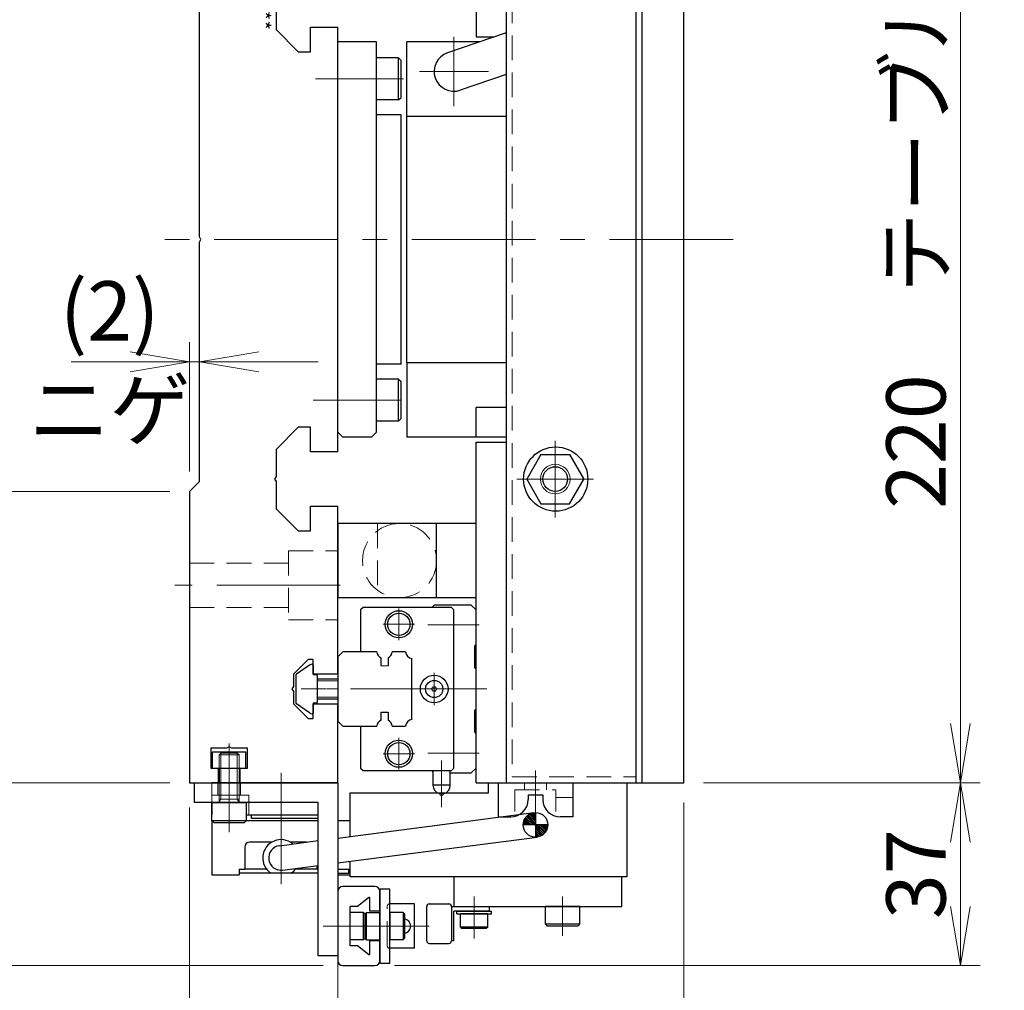
# Model space of a CAD drawing. Extents: x 2929 to 4525, y -5320 to -3249.
# Drawn here: x 3133 to 3332, y -4622 to -4426 of the extents above; entities that cross this region are included whole.
import ezdxf
from ezdxf.enums import TextEntityAlignment as Align

# ---------------------------------------------------------------- set-up
doc = ezdxf.new("R2010")
doc.units = 0
doc.header["$MEASUREMENT"] = 0
for name, pattern in [('CENTER', [2, 1.25, -0.25, 0.25, -0.25]), ('CNS_SOLID', [0]), ('HIDDEN', [0.375, 0.25, -0.125])]:
    doc.linetypes.add(name, pattern=pattern)
doc.layers.get('0').update_dxf_attribs({"linetype": 'CONTINUOUS'})
doc.layers.add('AM_0', color=7, linetype='CNS_SOLID')
for name, color, linetype, lineweight in [('中心線', 1, 'CENTER', 15), ('実線', 255, 'CONTINUOUS', 30), ('寸法', 3, 'CONTINUOUS', 13), ('破線', 252, 'HIDDEN', 13), ('細線', 6, 'CONTINUOUS', 13)]:
    doc.layers.add(name, color=color, linetype=linetype, lineweight=lineweight)
doc.styles.add('MSｺﾞｼｯｸN', font='MS Gothic.ttf')
doc.styles.get("Standard").update_dxf_attribs({"font": 'MS Gothic.ttf'})
doc.dimstyles.new('STD-I1', dxfattribs={"dimscale": 2, "dimtxt": 3, "dimasz": 3, "dimexe": 1, "dimexo": 1, "dimgap": 0.75, "dimtad": 1, "dimdec": 8, "dimzin": 9, "dimdsep": 46, "dimtxsty": 'STANDARD', "dimblk1": 'OPEN', "dimblk2": 'OPEN', "dimsah": 1, "dimcen": 2.5, "dimclrd": 4, "dimclre": 4, "dimclrt": 256, "dimadec": 7, "dimazin": 2, "dimtm": 1e-09, "dimtfac": 0.8, "dimtdec": 8, "dimtmove": 0, "dimatfit": 0, "dimldrblk": 'OPEN', "dimfxl": 1, "dimtolj": 1, "dimtzin": 9, "dimlwd": 15, "dimlwe": 15, "dimarcsym": 0})

# ---------------------------------------------------------------- blocks, each defined once
blk = doc.blocks.new('_OPEN')
at = {"color": 0, "linetype": 'ByBlock'}
for p, q in [((-1, 0.167), (0, 0)), ((0, 0), (-1, -0.167)), ((0, 0), (-1, 0))]:
    blk.add_line(p, q, dxfattribs=at)
blk = doc.blocks.new('*D38')
at = {"layer": '寸法', "color": 4, "lineweight": 15, "ltscale": 30}
for p, q in [((3271.46, -4360.35), (3327.46, -4360.35)), ((3323.46, -4568.35), (3323.46, -4372.35)), ((3271.46, -4580.35), (3327.46, -4580.35))]:
    blk.add_line(p, q, dxfattribs=at)
at = {"layer": '寸法', "color": 4, "lineweight": 15, "ltscale": 30, "xscale": 12, "yscale": 12, "zscale": 12}
for p, rotation in [((3323.46, -4360.35), 90), ((3323.46, -4580.35), 270)]:
    blk.add_blockref('_OPEN', p, dxfattribs=dict(at, rotation=rotation))
at = {"layer": '寸法', "ltscale": 30, "insert": (3314.46, -4470.35), "char_height": 12, "attachment_point": 5, "rotation": 90}
blk.add_mtext('\\A1;220\u3000テーブル', dxfattribs=at)
blk = doc.blocks.new('*D39')
at = {"layer": '寸法', "color": 4, "lineweight": 15, "ltscale": 30}
for p, q in [((3163.46, -4359.35), (3079.46, -4359.35)), ((3083.46, -4568.35), (3083.46, -4371.35)), ((3163.46, -4580.35), (3079.46, -4580.35))]:
    blk.add_line(p, q, dxfattribs=at)
at = {"layer": '寸法', "color": 4, "lineweight": 15, "ltscale": 30, "xscale": 12, "yscale": 12, "zscale": 12}
for p, rotation in [((3083.46, -4359.35), 90), ((3083.46, -4580.35), 270)]:
    blk.add_blockref('_OPEN', p, dxfattribs=dict(at, rotation=rotation))
at = {"layer": '寸法', "ltscale": 30, "insert": (3074.46, -4469.85), "char_height": 12, "attachment_point": 5, "rotation": 90}
blk.add_mtext('\\A1;221\u3000ベース', dxfattribs=at)
blk = doc.blocks.new('*D40')
at = {"layer": '寸法', "color": 4, "lineweight": 15, "ltscale": 30}
for p, q in [((3167.46, -4585.35), (3167.46, -4677.35)), ((3197.46, -4585.35), (3197.46, -4677.35)), ((3155.46, -4673.35), (3143.46, -4673.35)), ((3167.46, -4673.35), (3197.46, -4673.35)), ((3209.46, -4673.35), (3221.46, -4673.35))]:
    blk.add_line(p, q, dxfattribs=at)
at = {"layer": '寸法', "color": 4, "lineweight": 15, "ltscale": 30, "xscale": 12, "yscale": 12, "zscale": 12}
blk.add_blockref('_OPEN', (3167.46, -4673.35), dxfattribs=at)
at = {"layer": '寸法', "color": 4, "lineweight": 15, "ltscale": 30, "xscale": 12, "yscale": 12, "zscale": 12, "rotation": 180}
blk.add_blockref('_OPEN', (3197.46, -4673.35), dxfattribs=at)
at = {"layer": '寸法', "ltscale": 30, "insert": (3182.46, -4664.35), "char_height": 12, "attachment_point": 5}
blk.add_mtext('\\A1;30', dxfattribs=at)
blk = doc.blocks.new('*D41')
at = {"layer": '寸法', "color": 4, "lineweight": 15, "ltscale": 30}
for p, q in [((3167.46, -4585.35), (3167.46, -4705.35)), ((3267.46, -4584.35), (3267.46, -4705.35)), ((3179.46, -4701.35), (3255.46, -4701.35))]:
    blk.add_line(p, q, dxfattribs=at)
at = {"layer": '寸法', "color": 4, "lineweight": 15, "ltscale": 30, "xscale": 12, "yscale": 12, "zscale": 12, "rotation": 180}
blk.add_blockref('_OPEN', (3167.46, -4701.35), dxfattribs=at)
at = {"layer": '寸法', "color": 4, "lineweight": 15, "ltscale": 30, "xscale": 12, "yscale": 12, "zscale": 12}
blk.add_blockref('_OPEN', (3267.46, -4701.35), dxfattribs=at)
at = {"layer": '寸法', "ltscale": 30, "insert": (3217.46, -4692.35), "char_height": 12, "attachment_point": 5}
blk.add_mtext('\\A1;100', dxfattribs=at)
blk = doc.blocks.new('*D42')
at = {"layer": '寸法', "color": 4, "lineweight": 15, "ltscale": 30}
for p, q in [((3163.46, -4521.35), (3107.46, -4521.35)), ((3111.46, -4568.35), (3111.46, -4533.35)), ((3163.46, -4580.35), (3107.46, -4580.35))]:
    blk.add_line(p, q, dxfattribs=at)
at = {"layer": '寸法', "color": 4, "lineweight": 15, "ltscale": 30, "xscale": 12, "yscale": 12, "zscale": 12}
for p, rotation in [((3111.46, -4521.35), 90), ((3111.46, -4580.35), 270)]:
    blk.add_blockref('_OPEN', p, dxfattribs=dict(at, rotation=rotation))
at = {"layer": '寸法', "ltscale": 30, "insert": (3101.86, -4550.85), "char_height": 12, "attachment_point": 5, "rotation": 90}
blk.add_mtext('\\A1;(59)', dxfattribs=at)
blk = doc.blocks.new('*D43')
at = {"layer": '寸法', "color": 4, "lineweight": 15, "ltscale": 30}
for p, q in [((3163.46, -4419.35), (3107.46, -4419.35)), ((3111.46, -4509.35), (3111.46, -4431.35)), ((3163.46, -4521.35), (3107.46, -4521.35))]:
    blk.add_line(p, q, dxfattribs=at)
at = {"layer": '寸法', "color": 4, "lineweight": 15, "ltscale": 30, "xscale": 12, "yscale": 12, "zscale": 12}
for p, rotation in [((3111.46, -4419.35), 90), ((3111.46, -4521.35), 270)]:
    blk.add_blockref('_OPEN', p, dxfattribs=dict(at, rotation=rotation))
at = {"layer": '寸法', "ltscale": 30, "insert": (3101.86, -4470.35), "char_height": 12, "attachment_point": 5, "rotation": 90}
blk.add_mtext('\\A1;(102)', dxfattribs=at)
blk = doc.blocks.new('*D45')
at = {"layer": '寸法', "color": 4, "lineweight": 15, "ltscale": 30}
for p, q in [((3271.46, -4580.35), (3327.46, -4580.35)), ((3323.46, -4592.35), (3323.46, -4605.35)), ((3208.96, -4617.35), (3327.46, -4617.35))]:
    blk.add_line(p, q, dxfattribs=at)
at = {"layer": '寸法', "color": 4, "lineweight": 15, "ltscale": 30, "xscale": 12, "yscale": 12, "zscale": 12}
for p, rotation in [((3323.46, -4580.35), 90), ((3323.46, -4617.35), 270)]:
    blk.add_blockref('_OPEN', p, dxfattribs=dict(at, rotation=rotation))
at = {"layer": '寸法', "ltscale": 30, "insert": (3314.46, -4598.85), "char_height": 12, "attachment_point": 5, "rotation": 90}
blk.add_mtext('\\A1;37', dxfattribs=at)
blk = doc.blocks.new('*D55')
at = {"layer": '寸法', "color": 4, "lineweight": 15, "ltscale": 30}
for p, q in [((3163.46, -4580.35), (3079.46, -4580.35)), ((3083.46, -4592.35), (3083.46, -4605.35)), ((3194.46, -4617.35), (3079.46, -4617.35))]:
    blk.add_line(p, q, dxfattribs=at)
at = {"layer": '寸法', "color": 4, "lineweight": 15, "ltscale": 30, "xscale": 12, "yscale": 12, "zscale": 12}
for p, rotation in [((3083.46, -4580.35), 90), ((3083.46, -4617.35), 270)]:
    blk.add_blockref('_OPEN', p, dxfattribs=dict(at, rotation=rotation))
at = {"layer": '寸法', "ltscale": 30, "insert": (3074.46, -4598.85), "char_height": 12, "attachment_point": 5, "rotation": 90}
blk.add_mtext('\\A1;37', dxfattribs=at)
blk = doc.blocks.new('*D56')
at = {"layer": '寸法', "color": 4, "lineweight": 15, "ltscale": 30}
for p, q in [((3167.46, -4517.35), (3167.46, -4491.11)), ((3169.46, -4515.35), (3169.46, -4491.11)), ((3155.46, -4495.11), (3143.46, -4495.11)), ((3169.46, -4495.11), (3167.46, -4495.11)), ((3181.46, -4495.11), (3193.46, -4495.11))]:
    blk.add_line(p, q, dxfattribs=at)
at = {"layer": '寸法', "color": 4, "lineweight": 15, "ltscale": 30, "xscale": 12, "yscale": 12, "zscale": 12}
blk.add_blockref('_OPEN', (3167.46, -4495.11), dxfattribs=at)
at = {"layer": '寸法', "color": 4, "lineweight": 15, "ltscale": 30, "xscale": 12, "yscale": 12, "zscale": 12, "rotation": 180}
blk.add_blockref('_OPEN', (3169.46, -4495.11), dxfattribs=at)
at = {"layer": '寸法', "ltscale": 30, "insert": (3151.28, -4494.8), "char_height": 12, "attachment_point": 5}
blk.add_mtext('\\A1;(2)\\Pニゲ', dxfattribs=at)

msp = doc.modelspace()

# ---------------------------------------------------------------- hatches: boundary and pattern name
at = {"layer": '実線', "ltscale": 20}
h = msp.add_hatch(dxfattribs=at)
h.set_pattern_fill('ANSI31', color=256, scale=2, angle=90, style=0)
h.set_pattern_definition([(135, (6302.0803, 12114.2749), (-0.1767766953, -0.1767766953), [])])
h.paths.add_polyline_path([(3234.95791006, -4588.85022229), (3237.45791006, -4588.85022229), (3237.45791006, -4586.35022229, 0.4142135624)])
h.paths.add_polyline_path([(3237.45791006, -4588.85022229), (3237.45791006, -4591.35022229, 0.4142135624), (3239.95791006, -4588.85022229)])

# ---------------------------------------------------------------- linework, layer by layer
at = {"layer": 'AM_0', "color": 6, "ltscale": 20}
msp.add_line((3216.95791006, -4544.35022229), (3216.45791006, -4544.85022229), dxfattribs=at)
at = {"layer": '中心線', "ltscale": 20}
for p, q in [((3220.95791006, -4443.35022229), (3220.95791006, -4429.35022229)), ((3210.75791006, -4437.85022229), (3192.95791006, -4437.85022229)), ((3213.95791006, -4436.35022229), (3227.95791006, -4436.35022229)), ((3277.45791006, -4470.35022229), (3160.45791006, -4470.35022229)), ((3210.25791006, -4502.85022229), (3192.45791006, -4502.85022229)), ((3241.45791006, -4526.62372498), (3241.45791006, -4511.07671959)), ((3249.23141275, -4518.85022229), (3233.68440736, -4518.85022229)), ((3197.95791006, -4540.35022229), (3164.45791006, -4540.35022229)), ((3225.05002807, -4561.35022229), (3186.95791006, -4561.35022229)), ((3175.45791006, -4590.35022229), (3175.45791006, -4572.35022229)), ((3175.45791006, -4587.85022229), (3175.45791006, -4579.35022229)), ((3185.95791006, -4600.85022229), (3185.95791006, -4578.35022229)), ((3237.45791006, -4577.85567282), (3237.45791006, -4587.34428817)), ((3225.05791006, -4603.35022229), (3225.05791006, -4611.85022229)), ((3242.95791006, -4611.35022229), (3242.95791006, -4603.35022229)), ((3208.95791006, -4609.35022229), (3194.45791006, -4609.35022229)), ((3215.95791006, -4609.35022229), (3204.45791006, -4609.35022229))]:
    msp.add_line(p, q, dxfattribs=at)
at = {"layer": '中心線', "color": 6, "ltscale": 20}
for p, q in [((3209.80791006, -4551.4406766), (3209.80791006, -4545.05976798)), ((3206.61745574, -4548.25022229), (3212.99836437, -4548.25022229)), ((3226.05002807, -4548.35022229), (3215.64127375, -4548.35022229)), ((3216.95791006, -4564.5906766), (3216.95791006, -4558.10976798)), ((3227.58463098, -4561.35022229), (3195.14618717, -4561.35022229)), ((3213.71745574, -4561.35022229), (3220.19836437, -4561.35022229)), ((3209.80791006, -4577.6406766), (3209.80791006, -4571.25976798)), ((3206.61745574, -4574.45022229), (3212.99836437, -4574.45022229)), ((3226.05002807, -4574.35022229), (3215.64127375, -4574.35022229)), ((3218.45791006, -4585.27801243), (3218.45791006, -4575.85217492))]:
    msp.add_line(p, q, dxfattribs=at)
at = {"layer": '実線', "color": 3, "ltscale": 20}
for p, q in [((3225.45791006, -4360.35022229), (3225.45791006, -4429.35022229)), ((3267.45791006, -4580.35022229), (3267.45791006, -4360.35022229)), ((3225.45791006, -4429.35022229), (3229.06923662, -4429.35022229)), ((3225.45791006, -4580.35022229), (3225.45791006, -4511.35022229)), ((3225.45791006, -4511.35022229), (3231.55791006, -4511.35022229)), ((3225.45791006, -4580.35022229), (3267.45791006, -4580.35022229))]:
    msp.add_line(p, q, dxfattribs=at)
at = {"layer": '実線', "color": 5, "ltscale": 20}
for p, q in [((3231.55791006, -4360.35022229), (3231.55791006, -4580.35022229)), ((3257.75791006, -4360.35022229), (3257.75791006, -4580.35022229)), ((3231.55791006, -4580.35022229), (3257.75791006, -4580.35022229))]:
    msp.add_line(p, q, dxfattribs=at)
at = {"layer": '実線', "color": 1, "ltscale": 20}
for p, q in [((3257.75791006, -4360.35022229), (3257.75791006, -4580.35022229)), ((3258.95791006, -4360.35022229), (3258.95791006, -4580.35022229)), ((3257.75791006, -4580.35022229), (3258.95791006, -4580.35022229))]:
    msp.add_line(p, q, dxfattribs=at)
at = {"layer": '実線', "color": 2, "ltscale": 20}
for p, q in [((3169.45791006, -4469.83060704), (3169.45791006, -4421.35022229)), ((3184.95791006, -4422.36983753), (3184.95791006, -4427.85022229)), ((3184.95791006, -4427.85022229), (3189.45791006, -4432.35022229)), ((3191.95791006, -4432.35022229), (3191.95791006, -4427.35022229)), ((3191.95791006, -4427.35022229), (3197.45791006, -4427.35022229)), ((3197.45791006, -4470.35022229), (3197.45791006, -4427.35022229)), ((3189.45791006, -4432.35022229), (3191.95791006, -4432.35022229)), ((3169.75791006, -4470.35022229), (3169.45791006, -4469.83060704)), ((3169.45791006, -4470.86983753), (3169.75791006, -4470.35022229)), ((3169.45791006, -4519.35022229), (3169.45791006, -4470.86983753)), ((3197.45791006, -4513.35022229), (3197.45791006, -4470.35022229)), ((3189.45791006, -4508.35022229), (3184.95791006, -4512.85022229)), ((3191.95791006, -4508.35022229), (3189.45791006, -4508.35022229)), ((3191.95791006, -4513.35022229), (3191.95791006, -4508.35022229)), ((3184.95791006, -4512.85022229), (3184.95791006, -4518.33060704)), ((3197.45791006, -4513.35022229), (3191.95791006, -4513.35022229)), ((3167.45791006, -4521.35022229), (3169.45791006, -4519.35022229)), ((3184.95791006, -4518.33060704), (3184.65791006, -4518.85022229)), ((3184.65791006, -4518.85022229), (3184.95791006, -4519.36983753)), ((3184.95791006, -4519.36983753), (3184.95791006, -4524.85022229)), ((3167.45791006, -4521.35022229), (3167.45791006, -4580.35022229)), ((3184.95791006, -4524.85022229), (3189.45791006, -4529.35022229)), ((3191.95791006, -4524.35022229), (3197.45791006, -4524.35022229)), ((3191.95791006, -4529.35022229), (3191.95791006, -4524.35022229)), ((3197.45791006, -4558.35022229), (3197.45791006, -4524.35022229)), ((3189.45791006, -4529.35022229), (3191.95791006, -4529.35022229)), ((3191.45791006, -4555.35022229), (3188.45791006, -4558.35022229)), ((3192.45791006, -4555.35022229), (3191.45791006, -4555.35022229)), ((3192.45791006, -4558.35022229), (3192.45791006, -4555.35022229)), ((3188.45791006, -4558.35022229), (3188.45791006, -4560.83060704)), ((3197.45791006, -4558.35022229), (3192.45791006, -4558.35022229)), ((3188.45791006, -4560.83060704), (3188.15791006, -4561.35022229)), ((3188.15791006, -4561.35022229), (3188.45791006, -4561.86983753)), ((3188.45791006, -4561.86983753), (3188.45791006, -4564.35022229)), ((3188.45791006, -4564.35022229), (3191.45791006, -4567.35022229)), ((3192.45791006, -4564.35022229), (3197.45791006, -4564.35022229)), ((3192.45791006, -4567.35022229), (3192.45791006, -4564.35022229)), ((3197.45791006, -4580.35022229), (3197.45791006, -4564.35022229)), ((3191.45791006, -4567.35022229), (3192.45791006, -4567.35022229)), ((3174.93829481, -4573.35022229), (3171.75791006, -4573.35022229)), ((3171.75791006, -4573.35022229), (3171.75791006, -4577.35022229)), ((3175.45791006, -4573.05022229), (3174.93829481, -4573.35022229)), ((3175.9775253, -4573.35022229), (3175.45791006, -4573.05022229)), ((3179.15791006, -4573.35022229), (3175.9775253, -4573.35022229)), ((3179.15791006, -4577.35022229), (3179.15791006, -4573.35022229)), ((3171.75791006, -4577.35022229), (3173.20791006, -4577.35022229)), ((3173.20791006, -4577.35022229), (3173.20791006, -4580.35022229)), ((3177.70791006, -4580.35022229), (3177.70791006, -4577.35022229)), ((3177.70791006, -4577.35022229), (3179.15791006, -4577.35022229)), ((3167.45791006, -4580.35022229), (3173.20791006, -4580.35022229)), ((3177.70791006, -4580.35022229), (3197.45791006, -4580.35022229))]:
    msp.add_line(p, q, dxfattribs=at)
at = {"layer": '実線', "color": 30, "ltscale": 20}
for p, q in [((3231.55791006, -4428.49950197), (3219.66406883, -4432.56525533)), ((3231.55791006, -4436.95400113), (3222.25175128, -4440.13518924))]:
    msp.add_line(p, q, dxfattribs=at)
at = {"layer": '実線', "ltscale": 20}
for p, q in [((3205.25791006, -4430.35022229), (3197.45791006, -4430.35022229)), ((3197.45791006, -4509.35022229), (3197.45791006, -4430.35022229)), ((3205.25791006, -4509.35022229), (3205.25791006, -4430.35022229)), ((3225.45791006, -4430.35022229), (3211.45791006, -4430.35022229)), ((3211.45791006, -4445.35022229), (3211.45791006, -4430.35022229)), ((3226.14386457, -4430.35022229), (3225.45791006, -4430.35022229)), ((3225.45791006, -4430.35022229), (3225.45791006, -4430.58470682)), ((3209.75791006, -4433.60022229), (3205.25791006, -4433.60022229)), ((3205.25791006, -4442.10022229), (3205.25791006, -4433.60022229)), ((3209.75791006, -4442.10022229), (3209.75791006, -4433.60022229)), ((3209.75791006, -4433.60022229), (3210.25791006, -4434.10022229)), ((3210.25791006, -4441.60022229), (3210.25791006, -4434.10022229)), ((3209.75791006, -4442.10022229), (3210.25791006, -4441.60022229)), ((3209.75791006, -4442.10022229), (3205.25791006, -4442.10022229)), ((3211.45791006, -4495.35022229), (3211.45791006, -4510.35022229)), ((3209.75791006, -4498.60022229), (3205.25791006, -4498.60022229)), ((3205.25791006, -4507.10022229), (3205.25791006, -4498.60022229)), ((3209.75791006, -4507.10022229), (3209.75791006, -4498.60022229)), ((3209.75791006, -4498.60022229), (3210.25791006, -4499.10022229)), ((3210.25791006, -4506.60022229), (3210.25791006, -4499.10022229)), ((3231.55791006, -4504.35022229), (3225.45791006, -4504.35022229)), ((3225.45791006, -4510.35022229), (3225.45791006, -4504.35022229)), ((3209.75791006, -4507.10022229), (3205.25791006, -4507.10022229)), ((3209.75791006, -4507.10022229), (3210.25791006, -4506.60022229)), ((3198.45791006, -4510.35022229), (3197.45791006, -4509.35022229)), ((3205.25791006, -4509.35022229), (3204.25791006, -4510.35022229)), ((3204.25791006, -4510.35022229), (3198.45791006, -4510.35022229)), ((3225.45791006, -4510.35022229), (3211.45791006, -4510.35022229)), ((3231.55791006, -4510.35022229), (3225.45791006, -4510.35022229)), ((3238.57115871, -4513.85022229), (3235.68440736, -4518.85022229)), ((3238.57115871, -4513.85022229), (3244.3446614, -4513.85022229)), ((3244.3446614, -4513.85022229), (3247.23141275, -4518.85022229)), ((3235.68440736, -4518.85022229), (3238.57115871, -4523.85022229)), ((3244.3446614, -4523.85022229), (3247.23141275, -4518.85022229)), ((3238.57115871, -4523.85022229), (3244.3446614, -4523.85022229)), ((3197.45791006, -4527.85022229), (3197.45791006, -4542.85022229)), ((3217.45791006, -4527.85022229), (3197.45791006, -4527.85022229)), ((3225.45791006, -4527.85022229), (3205.45791006, -4527.85022229)), ((3217.45791006, -4542.85022229), (3217.45791006, -4527.85022229)), ((3225.45791006, -4542.85022229), (3225.45791006, -4527.85022229)), ((3197.45791006, -4542.85022229), (3217.45791006, -4542.85022229)), ((3205.45791006, -4542.85022229), (3225.45791006, -4542.85022229)), ((3191.69966906, -4556.53098829), (3189.08587006, -4558.36064829)), ((3191.69966906, -4556.53098829), (3189.08587006, -4558.36064829)), ((3192.45791006, -4556.55036612), (3192.45791006, -4558.45022229)), ((3192.45791006, -4556.55036612), (3192.45791006, -4558.45022229)), ((3188.95791006, -4558.60641729), (3188.95791006, -4564.09402729)), ((3188.95791006, -4558.60641729), (3188.95791006, -4564.09402729)), ((3193.05791006, -4558.45022229), (3192.45791006, -4558.45022229)), ((3193.05791006, -4558.45022229), (3192.45791006, -4558.45022229)), ((3193.25791006, -4558.65022229), (3193.25791006, -4564.05022229)), ((3193.25791006, -4558.65022229), (3193.25791006, -4564.05022229)), ((3197.45791006, -4559.35022229), (3193.25791006, -4559.35022229)), ((3193.25791006, -4563.35022229), (3197.45791006, -4563.35022229)), ((3191.69966906, -4566.16945529), (3189.08587006, -4564.33979629)), ((3191.69966906, -4566.16945529), (3189.08587006, -4564.33979629)), ((3192.45791006, -4564.25022229), (3192.45791006, -4566.15007745)), ((3192.45791006, -4564.25022229), (3192.45791006, -4566.15007745)), ((3193.05791006, -4564.25022229), (3192.45791006, -4564.25022229)), ((3193.05791006, -4564.25022229), (3192.45791006, -4564.25022229)), ((3178.85791006, -4574.15022229), (3172.05791006, -4574.15022229)), ((3172.05791006, -4574.15022229), (3172.05791006, -4577.35022229)), ((3178.85791006, -4577.35022229), (3178.85791006, -4574.15022229)), ((3172.05791006, -4577.35022229), (3178.85791006, -4577.35022229)), ((3173.45791006, -4577.35022229), (3173.45791006, -4580.35022229)), ((3177.45791006, -4577.35022229), (3177.45791006, -4580.35022229)), ((3197.55791006, -4580.35022229), (3171.95791006, -4580.35022229)), ((3197.55791006, -4587.55022229), (3197.55791006, -4580.35022229)), ((3229.90791006, -4580.35022229), (3245.00791006, -4580.35022229)), ((3229.90791006, -4580.35022229), (3229.90791006, -4587.25022229)), ((3245.00791006, -4580.35022229), (3245.00791006, -4587.25022229)), ((3235.95791006, -4582.75022229), (3235.95791006, -4583.75022229)), ((3235.95791006, -4582.75022229), (3238.95791006, -4582.75022229)), ((3238.95791006, -4582.75022229), (3238.95791006, -4583.75022229)), ((3171.95791006, -4584.35022229), (3178.95791006, -4584.35022229)), ((3171.95791006, -4587.95022229), (3171.95791006, -4584.35022229)), ((3171.95791006, -4584.35022229), (3171.95791006, -4586.85022229)), ((3178.95791006, -4587.95022229), (3178.95791006, -4584.35022229)), ((3178.95791006, -4586.85022229), (3193.45791006, -4586.85022229)), ((3179.95791006, -4587.55022229), (3179.95791006, -4586.85022229)), ((3197.45791006, -4591.53303799), (3237.13538529, -4586.37111402)), ((3197.45791006, -4586.85022229), (3197.55791006, -4586.85022229)), ((3229.90791006, -4587.25022229), (3232.45791006, -4587.25022229)), ((3237.45791006, -4586.35022229), (3237.45791006, -4591.35022229)), ((3245.00791006, -4587.25022229), (3242.45791006, -4587.25022229)), ((3171.95791006, -4587.95022229), (3178.95791006, -4587.95022229)), ((3171.95791006, -4587.95022229), (3172.35791006, -4588.35022229)), ((3171.95791006, -4587.95022229), (3171.95791006, -4598.95022229)), ((3172.35791006, -4588.35022229), (3178.55791006, -4588.35022229)), ((3178.95791006, -4587.95022229), (3178.55791006, -4588.35022229)), ((3178.95791006, -4587.95022229), (3193.45791006, -4587.95022229)), ((3193.45791006, -4587.55022229), (3179.95791006, -4587.55022229)), ((3197.45791006, -4587.55022229), (3197.55791006, -4587.55022229)), ((3197.45791006, -4587.95022229), (3199.95791006, -4587.95022229)), ((3199.95791006, -4591.20779527), (3199.95791006, -4587.95022229)), ((3239.95791006, -4588.85022229), (3234.95791006, -4588.85022229)), ((3197.45791006, -4596.57517358), (3237.78043482, -4591.32933055)), ((3178.60791006, -4593.35022229), (3178.60791006, -4597.85022229)), ((3184.10049249, -4592.35022229), (3179.60791006, -4592.35022229)), ((3185.63538529, -4593.07111402), (3193.45791006, -4592.05342634)), ((3191.17656805, -4592.35022229), (3187.81532762, -4592.35022229)), ((3186.28043482, -4598.02933055), (3193.45791006, -4597.09556193)), ((3193.30791006, -4597.85022229), (3193.30791006, -4597.11507649)), ((3199.95791006, -4597.85022229), (3199.95791006, -4596.24993086)), ((3171.95791006, -4598.95022229), (3172.95791006, -4598.95022229)), ((3172.95791006, -4598.95022229), (3177.45791006, -4598.95022229)), ((3177.45791006, -4597.85022229), (3177.45791006, -4598.95022229)), ((3177.45791006, -4597.85022229), (3178.60791006, -4597.85022229)), ((3177.45791006, -4597.85022229), (3177.45791006, -4598.65022229)), ((3193.45791006, -4598.65022229), (3177.45791006, -4598.65022229)), ((3183.05963471, -4597.85022229), (3178.60791006, -4597.85022229)), ((3193.30791006, -4597.85022229), (3188.8561854, -4597.85022229)), ((3193.20791006, -4597.85022229), (3188.8561854, -4597.85022229)), ((3193.45791006, -4597.85022229), (3188.8561854, -4597.85022229)), ((3193.30791006, -4597.85022229), (3193.45791006, -4597.85022229)), ((3197.45791006, -4597.85022229), (3199.95791006, -4597.85022229)), ((3197.45791006, -4598.65022229), (3199.65791006, -4598.65022229)), ((3197.45791006, -4598.95022229), (3199.95791006, -4598.95022229)), ((3199.65791006, -4598.65022229), (3199.65791006, -4597.85022229)), ((3199.95791006, -4598.95022229), (3199.95791006, -4597.85022229)), ((3254.95791006, -4599.35022229), (3220.95791006, -4599.35022229)), ((3220.95791006, -4599.35022229), (3220.95791006, -4605.35022229)), ((3254.95791006, -4605.35022229), (3254.95791006, -4599.35022229)), ((3204.95791006, -4601.35022229), (3198.45791006, -4601.35022229)), ((3197.45791006, -4602.35022229), (3197.45791006, -4616.35022229)), ((3205.95791006, -4606.35022229), (3205.95791006, -4602.35022229)), ((3199.95791006, -4613.35022229), (3199.95791006, -4605.35022229)), ((3201.45791006, -4605.35022229), (3199.95791006, -4605.35022229)), ((3203.63297105, -4603.61017349), (3201.45791006, -4605.35022229)), ((3203.95791006, -4606.35022229), (3203.95791006, -4603.76634726)), ((3220.45791006, -4605.35022229), (3228.05791006, -4605.35022229)), ((3220.95791006, -4605.35022229), (3254.95791006, -4605.35022229)), ((3228.05791006, -4605.35022229), (3228.05791006, -4606.35022229)), ((3246.45791006, -4605.35022229), (3239.45791006, -4605.35022229)), ((3239.45791006, -4608.95022229), (3239.45791006, -4605.35022229)), ((3246.45791006, -4608.95022229), (3246.45791006, -4605.35022229)), ((3199.95791006, -4612.10022229), (3199.95791006, -4606.60022229)), ((3202.65791006, -4606.60022229), (3199.95791006, -4606.60022229)), ((3202.65791006, -4612.10022229), (3202.65791006, -4606.60022229)), ((3202.65791006, -4606.60022229), (3202.95791006, -4606.90022229)), ((3203.25791006, -4606.60022229), (3202.95791006, -4606.90022229)), ((3202.95791006, -4611.80022229), (3202.95791006, -4606.90022229)), ((3202.95791006, -4611.80022229), (3202.95791006, -4606.90022229)), ((3203.25791006, -4612.10022229), (3203.25791006, -4606.60022229)), ((3203.25791006, -4606.60022229), (3205.95791006, -4606.60022229)), ((3205.95791006, -4606.35022229), (3203.95791006, -4606.35022229)), ((3205.95791006, -4612.10022229), (3205.95791006, -4606.60022229)), ((3210.65791006, -4606.60022229), (3207.95791006, -4606.60022229)), ((3207.95791006, -4606.60022229), (3207.95791006, -4612.10022229)), ((3210.65791006, -4606.60022229), (3210.65791006, -4612.10022229)), ((3210.65791006, -4606.60022229), (3210.95791006, -4606.90022229)), ((3210.95791006, -4606.90022229), (3210.95791006, -4611.80022229)), ((3228.05791006, -4606.35022229), (3220.95791006, -4606.35022229)), ((3220.95791006, -4612.35022229), (3220.95791006, -4606.35022229)), ((3221.55791006, -4606.85022229), (3221.55791006, -4606.35022229)), ((3221.55791006, -4606.35022229), (3228.55791006, -4606.35022229)), ((3221.55791006, -4606.85022229), (3228.55791006, -4606.85022229)), ((3227.80791006, -4606.85022229), (3222.30791006, -4606.85022229)), ((3222.30791006, -4609.55022229), (3222.30791006, -4606.85022229)), ((3227.80791006, -4606.85022229), (3222.30791006, -4606.85022229)), ((3227.80791006, -4609.55022229), (3227.80791006, -4606.85022229)), ((3228.55791006, -4606.85022229), (3228.55791006, -4606.35022229)), ((3246.45791006, -4608.95022229), (3239.45791006, -4608.95022229)), ((3239.45791006, -4608.95022229), (3239.85791006, -4609.35022229)), ((3246.05791006, -4609.35022229), (3239.85791006, -4609.35022229)), ((3246.45791006, -4608.95022229), (3246.05791006, -4609.35022229)), ((3227.80791006, -4609.55022229), (3222.30791006, -4609.55022229)), ((3222.30791006, -4609.55022229), (3222.60791006, -4609.85022229)), ((3227.50791006, -4609.85022229), (3222.60791006, -4609.85022229)), ((3227.80791006, -4609.55022229), (3227.50791006, -4609.85022229)), ((3202.65791006, -4612.10022229), (3199.95791006, -4612.10022229)), ((3201.45791006, -4613.35022229), (3199.95791006, -4613.35022229)), ((3203.63297105, -4615.09027108), (3201.45791006, -4613.35022229)), ((3202.65791006, -4612.10022229), (3202.95791006, -4611.80022229)), ((3203.25791006, -4612.10022229), (3202.95791006, -4611.80022229)), ((3203.25791006, -4612.10022229), (3205.95791006, -4612.10022229)), ((3205.95791006, -4612.35022229), (3203.95791006, -4612.35022229)), ((3203.95791006, -4614.93409732), (3203.95791006, -4612.35022229)), ((3205.95791006, -4616.35022229), (3205.95791006, -4612.35022229)), ((3210.65791006, -4612.10022229), (3207.95791006, -4612.10022229)), ((3210.65791006, -4612.10022229), (3210.95791006, -4611.80022229)), ((3220.95791006, -4612.35022229), (3220.45791006, -4612.35022229)), ((3198.45791006, -4617.35022229), (3204.95791006, -4617.35022229))]:
    msp.add_line(p, q, dxfattribs=at)
at = {"layer": '実線', "color": 140, "ltscale": 20}
for p, q in [((3205.25791006, -4495.57928944), (3205.25791006, -4445.12115513)), ((3210.25791006, -4445.12115513), (3205.25791006, -4445.12115513)), ((3210.25791006, -4495.57928944), (3210.25791006, -4445.12115513)), ((3210.25791006, -4495.57928944), (3205.25791006, -4495.57928944)), ((3215.45791006, -4612.35022229), (3215.45791006, -4605.35022229)), ((3215.95791006, -4604.85022229), (3219.95791006, -4604.85022229)), ((3220.45791006, -4605.35022229), (3220.45791006, -4612.35022229)), ((3215.95791006, -4612.85022229), (3219.95791006, -4612.85022229))]:
    msp.add_line(p, q, dxfattribs=at)
at = {"layer": '実線', "color": 6, "ltscale": 20}
for p, q in [((3202.55791006, -4544.85022229), (3202.05791006, -4545.35022229)), ((3202.05791006, -4545.35022229), (3202.05791006, -4553.85022229)), ((3220.45791006, -4544.85022229), (3202.55791006, -4544.85022229)), ((3224.45791006, -4544.35022229), (3216.95791006, -4544.35022229)), ((3220.95791006, -4545.35022229), (3220.45791006, -4544.85022229)), ((3220.95791006, -4577.35022229), (3220.95791006, -4545.35022229)), ((3225.45791006, -4545.35022229), (3224.45791006, -4544.35022229)), ((3225.45791006, -4552.35022229), (3225.45791006, -4545.35022229)), ((3225.15791006, -4552.65022229), (3225.45791006, -4552.35022229)), ((3225.15791006, -4557.05022229), (3225.15791006, -4552.65022229)), ((3198.45791006, -4553.85022229), (3197.45791006, -4554.85022229)), ((3197.45791006, -4554.85022229), (3197.45791006, -4567.85022229)), ((3205.34731868, -4553.85022229), (3198.45791006, -4553.85022229)), ((3206.21501006, -4556.65022229), (3206.21501006, -4555.0250578)), ((3207.61501006, -4555.0250578), (3207.61501006, -4556.65022229)), ((3211.14021868, -4553.85022229), (3208.48270143, -4553.85022229)), ((3212.45791006, -4567.53253091), (3212.45791006, -4555.16791366)), ((3225.45791006, -4557.35022229), (3225.15791006, -4557.05022229)), ((3225.45791006, -4565.35022229), (3225.45791006, -4557.35022229)), ((3225.15791006, -4565.65022229), (3225.45791006, -4565.35022229)), ((3206.21501006, -4567.67538677), (3206.21501006, -4566.05022229)), ((3206.21501006, -4566.05022229), (3207.61501006, -4566.05022229)), ((3207.61501006, -4566.05022229), (3207.61501006, -4567.67538677)), ((3225.15791006, -4570.05022229), (3225.15791006, -4565.65022229)), ((3197.45791006, -4567.85022229), (3198.45791006, -4568.85022229)), ((3198.45791006, -4568.85022229), (3205.34731868, -4568.85022229)), ((3202.05791006, -4568.85022229), (3202.05791006, -4577.35022229)), ((3208.48270143, -4568.85022229), (3211.14021868, -4568.85022229)), ((3225.45791006, -4570.35022229), (3225.15791006, -4570.05022229)), ((3225.45791006, -4577.35022229), (3225.45791006, -4570.35022229)), ((3202.05791006, -4577.35022229), (3202.55791006, -4577.85022229)), ((3220.45791006, -4577.85022229), (3220.95791006, -4577.35022229)), ((3224.45791006, -4578.35022229), (3225.45791006, -4577.35022229)), ((3202.55791006, -4577.85022229), (3220.45791006, -4577.85022229)), ((3216.45791006, -4577.85022229), (3216.70791006, -4578.10022229)), ((3216.70791006, -4577.85022229), (3216.70791006, -4580.85022229)), ((3220.20791006, -4580.85022229), (3220.20791006, -4577.85022229)), ((3220.20791006, -4578.35022229), (3224.45791006, -4578.35022229)), ((3220.20791006, -4580.85022229), (3216.70791006, -4580.85022229)), ((3227.95791006, -4580.35022229), (3255.95791006, -4580.35022229)), ((3227.95791006, -4582.35022229), (3227.95791006, -4580.35022229)), ((3255.95791006, -4580.35022229), (3255.95791006, -4599.35022229)), ((3199.95791006, -4582.35022229), (3227.95791006, -4582.35022229)), ((3199.95791006, -4591.20779527), (3199.95791006, -4582.35022229)), ((3218.92142246, -4582.53772229), (3217.99439765, -4582.53772229)), ((3199.95791006, -4599.35022229), (3199.95791006, -4596.24993086)), ((3255.95791006, -4599.35022229), (3199.95791006, -4599.35022229)), ((3205.95791006, -4601.85022229), (3205.95791006, -4616.85022229)), ((3207.95791006, -4601.85022229), (3205.95791006, -4601.85022229)), ((3207.95791006, -4616.85022229), (3207.95791006, -4601.85022229)), ((3205.95791006, -4616.85022229), (3207.95791006, -4616.85022229))]:
    msp.add_line(p, q, dxfattribs=at)
at = {"layer": '実線', "color": 4, "ltscale": 20}
for p, q in [((3168.45791006, -4580.35022229), (3197.45791006, -4580.35022229)), ((3168.45791006, -4584.35022229), (3168.45791006, -4580.35022229)), ((3197.45791006, -4580.35022229), (3197.45791006, -4615.35022229)), ((3193.45791006, -4584.35022229), (3168.45791006, -4584.35022229)), ((3193.45791006, -4615.35022229), (3193.45791006, -4584.35022229)), ((3197.45791006, -4615.35022229), (3193.45791006, -4615.35022229))]:
    msp.add_line(p, q, dxfattribs=at)
at = {"layer": '実線', "color": 91, "ltscale": 20}
for p, q in [((3212.95791006, -4604.85022229), (3207.95791006, -4604.85022229)), ((3212.95791006, -4613.85022229), (3212.95791006, -4604.85022229)), ((3212.95791006, -4613.85022229), (3207.95791006, -4613.85022229))]:
    msp.add_line(p, q, dxfattribs=at)
at = {"layer": '実線', "ltscale": 20}
msp.add_lwpolyline([(3231.55791006, -4495.35022229), (3211.45791006, -4495.35022229), (3211.45791006, -4445.35022229), (3231.55791006, -4445.35022229)], dxfattribs=at)
at = {"layer": '実線', "color": 5, "ltscale": 20}
msp.add_circle((3241.55791006, -4518.85022229), 6.5, dxfattribs=at)
at = {"layer": '実線', "ltscale": 20}
for centre in [(3241.45791006, -4518.85022229), (3237.45791006, -4588.85022229)]:
    msp.add_circle(centre, 2.5, dxfattribs=at)
at = {"layer": '実線', "color": 6, "ltscale": 20}
for centre, radius in [((3209.80791006, -4548.25022229), 2.75), ((3209.80791006, -4548.25022229), 2.25), ((3216.95791006, -4561.35022229), 2.8), ((3216.95791006, -4561.35022229), 1.75), ((3216.95791006, -4561.35022229), 0.46351241), ((3209.80791006, -4574.45022229), 2.75), ((3209.80791006, -4574.45022229), 2.25)]:
    msp.add_circle(centre, radius, dxfattribs=at)
at = {"layer": '実線', "color": 30, "ltscale": 20}
msp.add_arc((3220.95791006, -4436.35022229), 4, 108.8723192086, 288.8723192086, dxfattribs=at)
at = {"layer": '実線', "color": 6, "ltscale": 20}
for centre, radius, start, end in [((3206.91501006, -4553.60022229), 1.5875, 189.0606748314, 243.8358161325), ((3206.91501006, -4553.60022229), 1.5875, 296.1641838675, 350.9393251686), ((3212.70791006, -4553.60022229), 1.5875, 189.0606748314, 260.9393251687), ((3212.70791006, -4569.10022229), 1.5875, 99.0606748313, 170.9393251686), ((3206.91501006, -4569.10022229), 1.5875, 116.1641838675, 170.9393251686), ((3206.91501006, -4569.10022229), 1.5875, 9.0606748314, 63.8358161325), ((3218.45791006, -4580.85022229), 1.75, 180, 254.6411144191), ((3218.45791006, -4580.85022229), 1.75, 285.3588855809, 0), ((3218.45791006, -4582.35022229), 0.5, 202.024312837, 337.975687163)]:
    msp.add_arc(centre, radius, start, end, dxfattribs=at)
at = {"layer": '実線', "ltscale": 20}
for centre, radius, start, end in [((3192.27345706, -4557.35022223), 1.00018718, 91.1086784337, 125.0072713465), ((3192.27345706, -4557.35022223), 1.00018718, 91.1086784337, 125.0072713465), ((3192.25775981, -4556.55033915), 0.20015025, 359.9922810817, 91.0464254775), ((3192.25775981, -4556.55033915), 0.20015025, 359.9922810817, 91.0464254775), ((3189.25791006, -4558.60641729), 0.3, 124.99205, 180), ((3189.25791006, -4558.60641729), 0.3, 124.99205, 180), ((3193.05791006, -4558.65022229), 0.2, 0.000003, 90.0000099999), ((3193.05791006, -4558.65022229), 0.2, 0.000003, 90.0000099999), ((3189.25791006, -4564.09402729), 0.3, 180, 235.00795), ((3189.25791006, -4564.09402729), 0.3, 180, 235.00795), ((3193.05791006, -4564.05022229), 0.2, 270, 0.000003), ((3193.05791006, -4564.05022229), 0.2, 270, 0.000003), ((3192.27345886, -4565.35022134), 1.00018823, 234.9926441211, 268.8912192767), ((3192.27345886, -4565.35022134), 1.00018823, 234.9926441211, 268.8912192767), ((3192.25775898, -4566.15010457), 0.20015108, 268.9538179231, 0.007761743), ((3192.25775898, -4566.15010457), 0.20015108, 268.9538179231, 0.007761743), ((3232.45791006, -4583.75022229), 3.5, 270, 0), ((3242.45791006, -4583.75022229), 3.5, 180, 270), ((3179.60791006, -4593.35022229), 1, 90, 180), ((3185.95791006, -4595.55022229), 3.7, 49.9190246131, 236.9125000198), ((3185.95791006, -4595.55022229), 2.5, 97.4123823104, 277.4123823104), ((3185.95791006, -4595.55022229), 3.7, 303.0874999802, 324.9057400077), ((3198.45791006, -4602.35022229), 1, 90, 180), ((3204.95791006, -4602.35022229), 1, 0, 90), ((3203.75791006, -4603.76634726), 0.2, 0, 128.659808254), ((3203.75791006, -4614.93409732), 0.2, 231.340191746, 0), ((3198.45791006, -4616.35022229), 1, 180, 270), ((3204.95791006, -4616.35022229), 1, 270, 0)]:
    msp.add_arc(centre, radius, start, end, dxfattribs=at)
at = {"layer": '実線', "color": 140, "ltscale": 20}
for centre, start, end in [((3215.95791006, -4605.35022229), 90, 180), ((3219.95791006, -4605.35022229), 0, 90), ((3215.95791006, -4612.35022229), 180, 270), ((3219.95791006, -4612.35022229), 270, 0)]:
    msp.add_arc(centre, 0.5, start, end, dxfattribs=at)
at = {"layer": '実線', "color": 91, "ltscale": 20}
msp.add_arc((3210.70791006, -4609.35022229), 1.5, 279.5940682268, 80.4059317732, dxfattribs=at)
at = {"layer": '破線', "ltscale": 20}
for p, q in [((3232.75791006, -4361.55022229), (3232.75791006, -4579.15022229)), ((3205.45791006, -4527.85022229), (3205.45791006, -4542.85022229)), ((3187.45791006, -4533.35022229), (3187.45791006, -4547.35022229)), ((3187.45791006, -4533.35022229), (3197.45791006, -4533.35022229)), ((3167.45791006, -4535.85022229), (3187.45791006, -4535.85022229)), ((3167.45791006, -4544.85022229), (3187.45791006, -4544.85022229)), ((3187.45791006, -4547.35022229), (3197.45791006, -4547.35022229)), ((3173.80791006, -4574.35022229), (3173.45791006, -4574.70022239)), ((3173.45791006, -4574.70022214), (3177.45791006, -4574.70022214)), ((3173.45791006, -4577.35022229), (3173.45791006, -4574.70022239)), ((3173.80791006, -4577.35022229), (3173.80791006, -4574.35022229)), ((3173.80791006, -4574.35022229), (3177.10791006, -4574.35022229)), ((3177.10791006, -4577.35022229), (3177.10791006, -4574.35022229)), ((3177.45791006, -4574.70022214), (3177.10791006, -4574.35022229)), ((3177.45791006, -4577.35022229), (3177.45791006, -4574.70022214)), ((3232.75791006, -4579.15022229), (3257.75791006, -4579.15022229)), ((3171.95791006, -4580.35022229), (3171.95791006, -4584.35022229)), ((3173.15791006, -4580.35022229), (3173.15791006, -4582.85022229)), ((3173.45791006, -4580.35022229), (3173.45791006, -4584.35022229)), ((3173.80791006, -4580.35022229), (3173.80791006, -4583.6502223)), ((3177.10791006, -4580.35022229), (3177.10791006, -4583.6502223)), ((3177.45791006, -4580.35022229), (3177.45791006, -4584.35022229)), ((3177.75791006, -4582.85022229), (3177.75791006, -4580.35022229)), ((3235.20791006, -4580.35022229), (3235.20791006, -4581.75022229)), ((3239.70791006, -4580.35022229), (3239.70791006, -4581.75022229)), ((3173.15791006, -4582.85022229), (3171.95791006, -4582.85022229)), ((3177.75791006, -4582.85022229), (3173.15791006, -4582.85022229)), ((3179.45791006, -4582.85022229), (3177.75791006, -4582.85022229)), ((3179.45791006, -4586.85022229), (3179.45791006, -4582.85022229)), ((3233.30791006, -4581.75022229), (3233.30791006, -4586.14543951)), ((3233.30791006, -4581.75022229), (3241.60791006, -4581.75022229)), ((3241.60791006, -4581.75022229), (3241.60791006, -4586.14543951)), ((3241.60791006, -4583.28344398), (3245.00791006, -4583.28344398)), ((3173.80791006, -4583.6502223), (3173.45791006, -4584.25644008)), ((3173.45791006, -4583.6502223), (3177.45791006, -4583.6502223)), ((3177.10791006, -4583.6502223), (3177.45791006, -4584.25644008)), ((3207.45791006, -4613.35022229), (3207.45791006, -4605.35022229))]:
    msp.add_line(p, q, dxfattribs=at)
at = {"layer": '破線', "color": 6, "ltscale": 20}
msp.add_line((3207.61501006, -4556.65022229), (3206.21501006, -4556.65022229), dxfattribs=at)
at = {"layer": '破線', "ltscale": 20}
msp.add_circle((3209.95791006, -4535.35022229), 7.5, dxfattribs=at)
for centre, start, end in [((3207.95791006, -4605.35022229), 90, 180), ((3207.95791006, -4613.35022229), 180, 270)]:
    msp.add_arc(centre, 0.5, start, end, dxfattribs=at)
at = {"layer": '破線', "color": 6, "ltscale": 20, "extrusion": (0, 1e-16, -1)}
msp.add_point((3197.45791006, -4561.35022229), dxfattribs=at)
at = {"layer": '細線', "ltscale": 20}
for p, q in [((3197.45791006, -4559.70022229), (3193.25791006, -4559.70022229)), ((3197.45791006, -4563.00022229), (3193.25791006, -4563.00022229)), ((3173.80791006, -4577.35022229), (3173.80791006, -4580.35022229)), ((3177.10791006, -4577.35022229), (3177.10791006, -4580.35022229))]:
    msp.add_line(p, q, dxfattribs=at)
msp.add_circle((3241.45791006, -4518.85022229), 3, dxfattribs=at)

# ---------------------------------------------------------------- texts
at = {"color": 2, "ltscale": 20, "style": 'MSｺﾞｼｯｸN', "width": 1.2}
msp.add_text('MODEL:NST-NA***', height=2.6, rotation=270, dxfattribs=at).set_placement((3180.3656953, -4391.17419232), align=Align.BOTTOM_LEFT)

# ---------------------------------------------------------------- dimensions: what is measured, and where the dimension line sits
at = {"layer": '寸法', "ltscale": 20}
for base, p1, p2, override, picture, middle in [((3083.4579100557, -4359.3502222861), (3167.4579100557, -4580.3502222861), (3167.4579100557, -4359.3502222861), {"dimscale": 4, "dimpost": '\u3000ベース', "dimtm": 0, "dimatfit": 1}, '*D39', (3074.4567289534, -4469.8502222861)), ((3323.4579100557, -4360.3502222861), (3267.4579100557, -4580.3502222861), (3267.4579100557, -4360.3502222861), {"dimscale": 4, "dimpost": '\u3000テーブル', "dimtm": 0, "dimatfit": 1}, '*D38', (3314.4567289534, -4470.3502222861)), ((3083.4579100557, -4617.3502222861), (3167.4579100557, -4580.3502222861), (3198.4579100557, -4617.3502222861), {"dimscale": 4, "dimtm": 0, "dimatfit": 1}, '*D55', (3074.4579100557, -4598.8502222861)), ((3323.4579100557, -4617.3502222861), (3267.4579100557, -4580.3502222861), (3204.9579100557, -4617.3502222861), {"dimscale": 4, "dimtm": 0, "dimatfit": 1}, '*D45', (3314.4579100557, -4598.8502222861))]:
    dim = msp.add_linear_dim(base=base, p1=p1, p2=p2, angle=90, dimstyle='STD-I1', override=override, dxfattribs=at)
    dim.commit()
    dim.dimension.update_dxf_attribs({"geometry": picture, "text_midpoint": middle})
for base, p1, p2, picture, middle in [((3111.4579100557, -4419.3502222861), (3167.4579100557, -4521.3502222861), (3167.4579100557, -4419.3502222861), '*D43', (3101.8579100557, -4470.3502222861)), ((3111.4579100557, -4521.3502222861), (3167.4579100557, -4580.3502222861), (3167.4579100557, -4521.3502222861), '*D42', (3101.8550099016, -4550.8502222861))]:
    dim = msp.add_linear_dim(base=base, p1=p1, p2=p2, angle=90, text='(<>)', dimstyle='STD-I1', override={"dimscale": 4, "dimtm": 0, "dimatfit": 1}, dxfattribs=at)
    dim.commit()
    dim.dimension.update_dxf_attribs({"geometry": picture, "text_midpoint": middle})
dim = msp.add_linear_dim(base=(3167.45791006, -4495.11002991), p1=(3169.45791006, -4519.35022229), p2=(3167.45791006, -4521.35022229), text='(<>)\\Pニゲ', dimstyle='STD-I1', override={"dimscale": 4, "dimtm": 0, "dimtmove": 1, "dimatfit": 1}, dxfattribs=at)
dim.commit()
dim.dimension.update_dxf_attribs({"geometry": '*D56', "text_midpoint": (3151.28291006, -4514.09580183), "dimtype": 160})
for base, p2, picture, middle in [((3197.4579100557, -4673.3502222861), (3197.4579100557, -4581.3502222861), '*D40', (3182.4579100557, -4664.3502222861)), ((3267.4579100557, -4701.3502222861), (3267.4579100557, -4580.3502222861), '*D41', (3217.4579100557, -4692.3502222861))]:
    dim = msp.add_linear_dim(base=base, p1=(3167.4579100557, -4581.3502222861), p2=p2, dimstyle='STD-I1', override={"dimscale": 4, "dimtm": 0, "dimatfit": 1}, dxfattribs=at)
    dim.commit()
    dim.dimension.update_dxf_attribs({"geometry": picture, "text_midpoint": middle})

doc.saveas('drawing.dxf')
